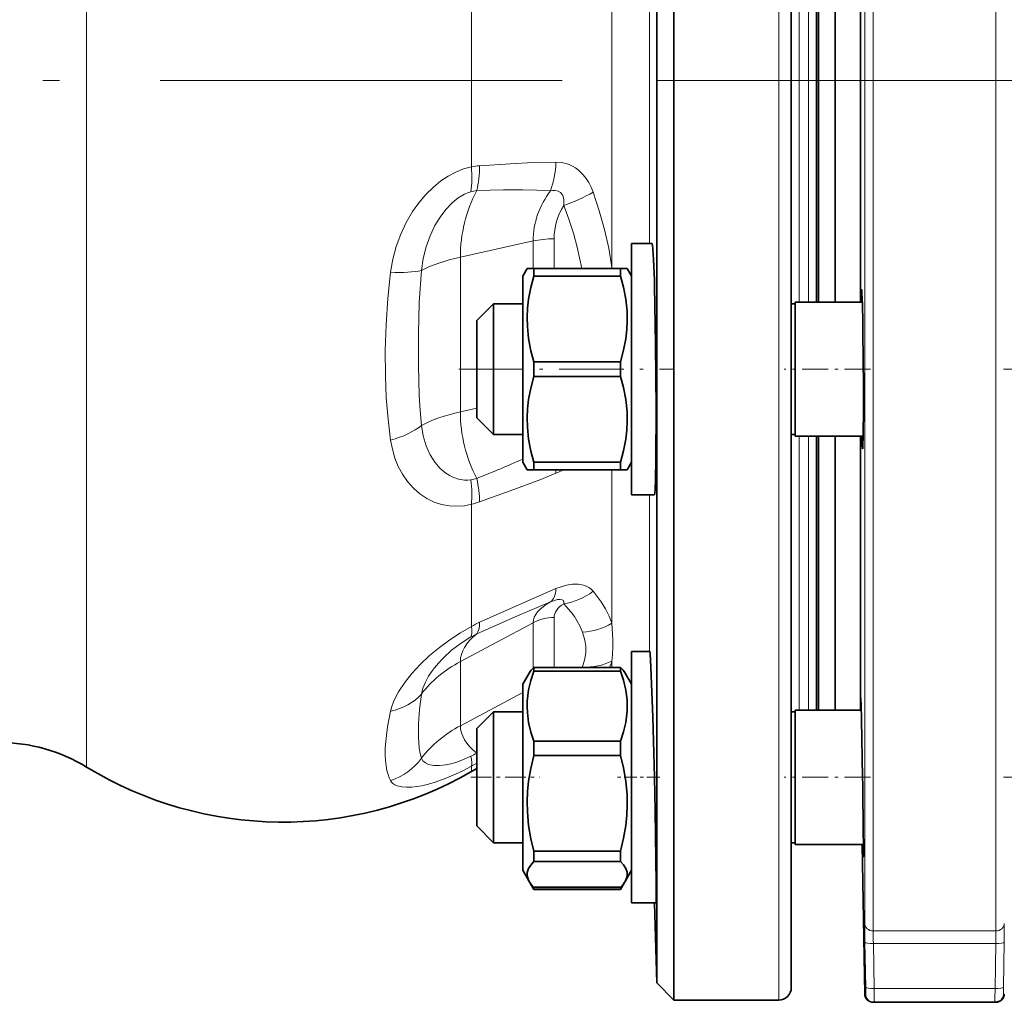
# Model space of a CAD drawing. Extents: x 0 to 420, y 0 to 297.
# Drawn here: x 289 to 318, y 116 to 146 of the extents above; entities that cross this region are included whole.
import ezdxf

# ---------------------------------------------------------------- set-up
doc = ezdxf.new("R2010")
doc.units = 0
doc.linetypes.add('DASHDOT', pattern=[18.5, 12, -3, 0.5, -3])

msp = doc.modelspace()

# ---------------------------------------------------------------- linework, layer by layer
at = {"color": 7, "lineweight": 35}
for p, q in [((308.436859, 116.529648), (308.436859, 171.404648)), ((311.9375, 116.904648), (311.9375, 171.029648)), ((307.923401, 117.043159), (307.923401, 167.59523)), ((312.6875, 137.356766), (312.6875, 150.57753)), ((312.75, 143.967148), (312.75, 150.57753)), ((313.25, 143.967148), (313.25, 150.57753)), ((314, 143.967148), (314, 150.57753)), ((312.75, 137.356766), (312.75, 143.967148)), ((313.25, 137.356766), (313.25, 143.967148)), ((314, 137.356766), (314, 143.967148)), ((307.174988, 139.106766), (307.174988, 138.008423)), ((307.777405, 139.106766), (307.174988, 139.106766)), ((303.924988, 138.131775), (304.054901, 138.356766)), ((303.924988, 135.356766), (303.924988, 138.131775)), ((304.054901, 138.356766), (304.253357, 138.356766)), ((304.253357, 138.135635), (304.253357, 138.356766)), ((304.253357, 138.356766), (306.846619, 138.356766)), ((304.253357, 138.135635), (306.846619, 138.135635)), ((306.846619, 138.135635), (306.846619, 138.356766)), ((306.846619, 138.356766), (307.045105, 138.356766)), ((307.174988, 138.131775), (307.045105, 138.356766)), ((307.174988, 138.008423), (307.174988, 131.606766)), ((302.549988, 136.807983), (303.049988, 137.307983)), ((303.049988, 137.307983), (303.049988, 133.977051)), ((303.924988, 137.307983), (303.049988, 137.307983)), ((312.049988, 137.307983), (311.9375, 137.307983)), ((312.049988, 137.356766), (312.049988, 133.942551)), ((314.058533, 137.356766), (312.049988, 137.356766)), ((312.75, 137.356766), (312.6875, 137.356766)), ((302.549988, 136.807983), (302.549988, 134.330597)), ((304.253357, 135.356766), (304.253357, 135.577911)), ((304.253357, 135.577911), (306.846619, 135.577911)), ((306.846619, 135.356766), (306.846619, 135.577911)), ((303.924988, 132.581772), (303.924988, 135.356766)), ((304.253357, 135.135635), (304.253357, 135.356766)), ((306.846619, 135.135635), (306.846619, 135.356766)), ((304.253357, 135.135635), (306.846619, 135.135635)), ((302.549988, 134.330597), (302.549988, 133.905548)), ((302.549988, 133.905548), (303.049988, 133.405548)), ((303.049988, 133.977051), (303.049988, 133.405548)), ((312.049988, 133.942551), (312.049988, 133.356766)), ((303.924988, 133.405548), (303.049988, 133.405548)), ((312.049988, 133.405548), (311.9375, 133.405548)), ((314.083832, 133.356766), (312.049988, 133.356766)), ((312.6875, 125.179871), (312.6875, 133.356766)), ((312.75, 125.179863), (312.75, 133.356766)), ((313.25, 125.179863), (313.25, 133.356766)), ((314, 125.179863), (314, 133.356766)), ((303.924988, 132.581772), (304.054901, 132.356766)), ((304.253357, 132.356766), (304.253357, 132.577911)), ((304.253357, 132.577911), (306.846619, 132.577911)), ((306.846619, 132.356766), (306.846619, 132.577911)), ((307.174988, 132.581772), (307.045105, 132.356766)), ((304.253357, 132.356766), (304.054901, 132.356766)), ((304.253357, 132.356766), (306.846619, 132.356766)), ((307.045105, 132.356766), (306.846619, 132.356766)), ((307.851685, 131.606766), (307.174988, 131.606766)), ((307.174988, 126.929855), (307.174988, 123.179855)), ((307.718262, 126.929855), (307.174988, 126.929855)), ((304.253357, 126.345367), (304.253357, 126.459839)), ((304.253357, 126.459839), (306.846619, 126.459839)), ((306.846619, 126.345367), (306.846619, 126.459839)), ((303.924988, 125.954857), (304.115997, 126.28569)), ((304.253357, 126.345367), (306.846619, 126.345367)), ((307.174988, 125.954857), (306.984009, 126.28569)), ((303.924988, 121.217636), (303.924988, 125.954857)), ((312.049988, 125.179855), (312.049988, 121.179855)), ((314.027039, 125.179855), (312.049988, 125.179855)), ((312.75, 125.179855), (312.6875, 125.179855)), ((302.549988, 124.631081), (303.049988, 125.131081)), ((303.924988, 125.131081), (303.049988, 125.131081)), ((303.049988, 125.131081), (303.049988, 121.228638)), ((312.049988, 125.131081), (311.9375, 125.131081)), ((302.549988, 124.631081), (302.549988, 121.728638)), ((304.253357, 123.829788), (304.253357, 124.256989)), ((304.253357, 124.256989), (306.846619, 124.256989)), ((306.846619, 123.829788), (306.846619, 124.256989)), ((304.253357, 123.829788), (306.846619, 123.829788)), ((302.549988, 123.44088), (302.391479, 123.349365)), ((307.174988, 123.179855), (307.174988, 119.429855)), ((302.549988, 121.728638), (303.049988, 121.228638)), ((314.089905, 121.203667), (314.087769, 121.500458)), ((303.924988, 121.228638), (303.049988, 121.228638)), ((303.924988, 120.404861), (303.924988, 121.217636)), ((312.049988, 121.228638), (311.9375, 121.228638)), ((314.090027, 121.179855), (312.049988, 121.179855)), ((314.054199, 121.179855), (314.132172, 116.712784)), ((304.253357, 120.815468), (304.253357, 120.977013)), ((304.253357, 120.977013), (306.846619, 120.977013)), ((304.253357, 120.664276), (304.253357, 120.815468)), ((306.846619, 120.815468), (306.846619, 120.977013)), ((306.846619, 120.664276), (306.846619, 120.815468)), ((304.253357, 120.664276), (306.846619, 120.664276)), ((303.924988, 120.404861), (304.115997, 120.07402)), ((306.846619, 119.836105), (307.174988, 120.404861)), ((307.174988, 120.404861), (306.984009, 120.07402)), ((304.116455, 120.073257), (304.253357, 119.836105)), ((304.253357, 119.899879), (306.846619, 119.899879)), ((304.253357, 119.836105), (304.253357, 119.84343)), ((304.253357, 119.84343), (306.846619, 119.84343)), ((306.846619, 119.836105), (304.253357, 119.836105)), ((306.846619, 119.836105), (306.846619, 119.84343)), ((307.899323, 119.429855), (307.174988, 119.429855)), ((307.860901, 119.429855), (307.923401, 117.043159)), ((307.923401, 117.043091), (308.436859, 116.529648)), ((311.5625, 116.529648), (308.436859, 116.529648)), ((314.410645, 116.467148), (314.382324, 116.467148)), ((318.017242, 116.467148), (314.410645, 116.467148)), ((318.045593, 116.467148), (318.019287, 116.467148))]:
    msp.add_line(p, q, dxfattribs=at)
at = {"color": 7, "lineweight": 13}
for p, q in [((311.5625, 116.529648), (311.5625, 171.404648)), ((314.382111, 171.467148), (314.382111, 143.967148)), ((318.045776, 143.967148), (318.045776, 171.467148)), ((314.132172, 171.221512), (314.132172, 143.967148)), ((290.910583, 123.486374), (290.910583, 161.94072)), ((312.174408, 137.356766), (312.174408, 150.57753)), ((312.450592, 137.356766), (312.450592, 150.57753)), ((306.586609, 138.393372), (306.586609, 149.297546)), ((307.711334, 139.106766), (307.711334, 148.82753)), ((302.391479, 141.390839), (302.391479, 146.543457)), ((314.132172, 143.967148), (314.132172, 118.822479)), ((314.382111, 143.967148), (314.382111, 118.595856)), ((318.045776, 118.595856), (318.045776, 143.967148)), ((304.236023, 139.180954), (302.0625, 138.700729)), ((304.236023, 139.180954), (304.236023, 138.356766)), ((304.861023, 139.245041), (304.861023, 138.356766)), ((302.0625, 138.700729), (302.0625, 134.081329)), ((306.586609, 138.393372), (306.588074, 138.356766)), ((302.0625, 134.081329), (302.549988, 134.189041)), ((312.174408, 125.179893), (312.174408, 133.356766)), ((312.450592, 125.179901), (312.450592, 133.356766)), ((306.586609, 127.778076), (306.586609, 132.356766)), ((307.711334, 126.929855), (307.711334, 131.606766)), ((302.391479, 127.68071), (302.391479, 131.324173)), ((304.861023, 127.947571), (304.861023, 126.459831)), ((304.236023, 127.792847), (302.0625, 126.633484)), ((304.236023, 127.792847), (304.236023, 126.441902)), ((306.586609, 126.459854), (306.586609, 126.646133)), ((302.0625, 126.633484), (302.0625, 124.720062)), ((305.711609, 126.472031), (305.707062, 126.459839)), ((302.0625, 124.720062), (303.924988, 125.713524)), ((302.391479, 123.510956), (302.549988, 123.599808)), ((302.391479, 123.349365), (302.391479, 123.510956)), ((314.382111, 118.595856), (318.045776, 118.595856)), ((314.158752, 116.919632), (314.138306, 118.260727)), ((318.039642, 118.221382), (314.388275, 118.221382)), ((314.388275, 118.221382), (314.408722, 116.880325)), ((318.019196, 116.880325), (318.039642, 118.221382)), ((318.289612, 118.260727), (318.269165, 116.919632)), ((314.132355, 116.712791), (314.160706, 116.713028)), ((314.408722, 116.880325), (318.019196, 116.880325)), ((318.267212, 116.713028), (318.295532, 116.712791))]:
    msp.add_line(p, q, dxfattribs=at)
at = {"color": 7, "linetype": 'DASHDOT', "lineweight": 13}
for p, q in [((323.600006, 143.967148), (183.649872, 143.967148)), ((307.950012, 143.967148), (365.549988, 143.967148))]:
    msp.add_line(p, q, dxfattribs=at)
at = {"color": 7, "linetype": 'DASHDOT', "lineweight": 13, "ltscale": 0.160846}
msp.add_line((302.013855, 135.356766), (308.447693, 135.356766), dxfattribs=at)
at = {"color": 7, "linetype": 'DASHDOT', "lineweight": 13, "ltscale": 0.064598}
msp.add_line((314.305969, 135.356766), (311.722046, 135.356766), dxfattribs=at)
at = {"color": 7, "linetype": 'DASHDOT', "lineweight": 13, "ltscale": 0.020683}
msp.add_line((319.068939, 135.356766), (318.241608, 135.356766), dxfattribs=at)
at = {"color": 7, "linetype": 'DASHDOT', "lineweight": 13, "ltscale": 0.051106}
msp.add_line((302.379639, 123.179855), (304.423889, 123.179855), dxfattribs=at)
at = {"color": 7, "linetype": 'DASHDOT', "lineweight": 13, "ltscale": 0.031843}
msp.add_line((308.014038, 123.179855), (306.740326, 123.179855), dxfattribs=at)
at = {"color": 7, "linetype": 'DASHDOT', "lineweight": 13, "ltscale": 0.064605}
msp.add_line((314.306213, 123.179855), (311.722015, 123.179855), dxfattribs=at)
at = {"color": 7, "linetype": 'DASHDOT', "lineweight": 13, "ltscale": 0.02065}
msp.add_line((319.068848, 123.179855), (318.242859, 123.179855), dxfattribs=at)
at = {"color": 7, "lineweight": 13}
for points in [[(299.980804, 138.248459), (300.049011, 138.63855), (300.150909, 139.018829), (300.284668, 139.384964), (300.44812, 139.732971), (300.638947, 140.059128), (300.824951, 140.321701), (301.02829, 140.562851), (301.247284, 140.780182), (301.480225, 140.971115), (301.697449, 141.116348), (301.923004, 141.236435), (302.15509, 141.328842), (302.391479, 141.390839)], [(304.916595, 141.533325), (304.235596, 141.518677), (303.551819, 141.487366), (302.637543, 141.426666)], [(306.023193, 140.637344), (305.96463, 140.783356), (305.8927, 140.927155), (305.818542, 141.04628), (305.732056, 141.158142), (305.58255, 141.302902), (305.498169, 141.364288), (305.408386, 141.416885), (305.314941, 141.459656), (305.217896, 141.492752), (305.068695, 141.523819), (304.916595, 141.533325)], [(300.898834, 138.298874), (300.952759, 138.658813), (301.039886, 139.005981), (301.15744, 139.334274), (301.302063, 139.638275), (301.458405, 139.895874), (301.632294, 140.124405), (301.820557, 140.320053), (302.000732, 140.465302), (302.187531, 140.576645), (302.282379, 140.61821), (302.377533, 140.649521)], [(304.754059, 140.676559), (304.340698, 140.697159), (303.922546, 140.706955), (303.351929, 140.706329), (302.551331, 140.68486)], [(305.148193, 140.240112), (305.149689, 140.395096), (305.139984, 140.465134), (305.108063, 140.556229), (305.055359, 140.624054), (304.983307, 140.668137), (304.896912, 140.687988), (304.826843, 140.687973), (304.754059, 140.676559)], [(306.023193, 140.637329), (306.207764, 140.085114), (306.364288, 139.526352), (306.491058, 138.962051), (306.586609, 138.393372)], [(305.148193, 140.240112), (305.301147, 139.827484), (305.435425, 139.411438), (305.55011, 138.992371), (305.623047, 138.675201), (305.684143, 138.356766)], [(299.980804, 138.248459), (299.897095, 137.466751), (299.845032, 136.689194), (299.821747, 135.917618), (299.826447, 135.15361), (299.853577, 134.506424), (299.9039, 133.868286), (299.980804, 133.241302)], [(300.898834, 138.298874), (300.838562, 137.350464), (300.809906, 136.407333), (300.809906, 135.471802), (300.838287, 134.567795), (300.864136, 134.121292), (300.898834, 133.679474)], [(300.898834, 133.679474), (300.953033, 133.362747), (301.041748, 133.067352), (301.098328, 132.929779), (301.162506, 132.800034), (301.300049, 132.582306), (301.458466, 132.397873), (301.63382, 132.249817), (301.726593, 132.190216), (301.822052, 132.140625), (302.004272, 132.076035), (302.190704, 132.048187), (302.284332, 132.048553), (302.377533, 132.058716)], [(299.980804, 133.241302), (300.033875, 132.967484), (300.110718, 132.704727), (300.210876, 132.456131), (300.333466, 132.224716), (300.486023, 132.001862), (300.660095, 131.80452), (300.85321, 131.635269), (301.062622, 131.496185), (301.277893, 131.391846), (301.503052, 131.318207), (301.735352, 131.275955), (301.972076, 131.265442), (302.182098, 131.282547), (302.391479, 131.324173)], [(302.637543, 131.396881), (303.552521, 131.725021), (304.463593, 132.069427), (304.916595, 132.249771)], [(304.916595, 128.807831), (304.234741, 128.518158), (302.867432, 127.909172), (302.637543, 127.804108)], [(306.023193, 128.729675), (305.965698, 128.78923), (305.895416, 128.843109), (305.820007, 128.884064), (305.732941, 128.915558), (305.579681, 128.941574), (305.408691, 128.938904), (305.227631, 128.909164), (305.072205, 128.865738), (304.916595, 128.807831)], [(306.023193, 128.729675), (306.14856, 128.573563), (306.262146, 128.416229), (306.394196, 128.204788), (306.502777, 127.991905), (306.586609, 127.778076)], [(304.754059, 128.412354), (303.773193, 127.996948), (302.551331, 127.455338)], [(305.148193, 128.359741), (305.151672, 128.406021), (305.136139, 128.452484), (305.097717, 128.478958), (305.039673, 128.487747), (304.964294, 128.48053), (304.877258, 128.458832), (304.754059, 128.412354)], [(305.148193, 128.359741), (305.370667, 128.102829), (305.465942, 127.973213), (305.55011, 127.842911), (305.64035, 127.676697), (305.711609, 127.509697)], [(299.980804, 125.153854), (300.019684, 125.289978), (300.071106, 125.427132), (300.140228, 125.577057), (300.221375, 125.726097), (300.405151, 126.006081), (300.618713, 126.275703), (300.872406, 126.550339), (301.146942, 126.81012), (301.437866, 127.053902), (301.746277, 127.283524), (302.065155, 127.493462), (302.391479, 127.68071)], [(306.586609, 127.778076), (306.61554, 127.288361), (306.615601, 127.060776), (306.605499, 126.845284), (306.586609, 126.646133)], [(300.898834, 125.663315), (300.946747, 125.83989), (301.020721, 126.017723), (301.116852, 126.193405), (301.201111, 126.322136), (301.294037, 126.447418), (301.410492, 126.587105), (301.535217, 126.721039), (301.803314, 126.969101), (302.086517, 127.18589), (302.377533, 127.366875)], [(305.711609, 127.509697), (305.780884, 127.275528), (305.808685, 127.088531), (305.809326, 126.901489), (305.781891, 126.710854), (305.711609, 126.472031)], [(300.898834, 125.663322), (300.838776, 125.206955), (300.809937, 124.782288), (300.809998, 124.392113), (300.838409, 124.050896), (300.864227, 123.894981), (300.898834, 123.749908)], [(299.980804, 125.153854), (299.88736, 124.686966), (299.834717, 124.25708), (299.822357, 124.043167), (299.820984, 123.84166), (299.828918, 123.677917), (299.845612, 123.52449), (299.870575, 123.386497), (299.904755, 123.259262), (299.939331, 123.165688), (299.980804, 123.079826)], [(300.898834, 123.749893), (300.946136, 123.671066), (301.019806, 123.609871), (301.115967, 123.566704), (301.266693, 123.536652), (301.439728, 123.533424), (301.628052, 123.55442), (301.775848, 123.584587), (301.927155, 123.626144), (302.152588, 123.706512), (302.377533, 123.808441)], [(299.980804, 123.079826), (300.011932, 123.034775), (300.052155, 122.995544), (300.107727, 122.958427), (300.173096, 122.928909), (300.319153, 122.893272), (300.460571, 122.882263), (300.615143, 122.886932), (300.762634, 122.903236), (300.916443, 122.929939), (301.111511, 122.975548), (301.311584, 123.03392), (301.612701, 123.140953), (301.917603, 123.270416), (302.15509, 123.385063), (302.391479, 123.510956)]]:
    msp.add_lwpolyline(points, dxfattribs=at)
at = {"color": 7, "lineweight": 35}
for points in [[(307.777405, 139.106766), (307.779236, 139.106064), (307.780487, 139.104813), (307.78299, 139.100449), (307.794281, 139.050125), (307.805573, 138.951324), (307.827209, 138.623657), (307.851685, 138.008423)], [(304.253357, 138.135635), (304.163757, 137.792236), (304.099457, 137.449875), (304.067841, 137.174927), (304.055145, 136.900604), (304.061707, 136.626373), (304.098999, 136.2668), (304.167297, 135.905746), (304.253357, 135.577911)], [(306.846619, 135.577911), (306.936249, 135.92131), (307.000549, 136.263672), (307.032166, 136.53862), (307.044861, 136.812943), (307.0383, 137.087173), (307.001007, 137.446747), (306.932709, 137.8078), (306.846619, 138.135635)], [(307.851685, 131.606766), (307.852203, 131.606842), (307.853241, 131.607437), (307.854279, 131.608612), (307.856354, 131.612717), (307.865234, 131.660172), (307.873352, 131.753937), (307.886963, 132.069244), (307.89856, 132.646576), (307.905518, 134.187485), (307.891266, 136.099976), (307.85675, 137.841568), (307.851685, 138.008423)], [(314.035278, 137.731781), (314.034729, 137.731583), (314.034393, 137.731232), (314.033691, 137.72995), (314.03064, 137.715164), (314.0224, 137.587646), (314.01593, 137.356766)], [(314.087769, 135.356766), (314.072266, 136.756332), (314.060608, 137.287384), (314.047546, 137.625031), (314.039307, 137.719666), (314.037506, 137.728012), (314.036621, 137.730408), (314.036011, 137.731339), (314.035706, 137.731613), (314.035278, 137.731781)], [(304.253357, 135.135635), (304.163757, 134.792236), (304.099457, 134.449875), (304.067841, 134.174927), (304.055145, 133.900604), (304.061707, 133.626373), (304.098999, 133.2668), (304.167297, 132.905746), (304.253357, 132.577911)], [(306.846619, 132.577911), (306.936249, 132.92131), (307.000549, 133.263672), (307.032166, 133.53862), (307.044861, 133.812943), (307.0383, 134.087173), (307.001007, 134.446747), (306.932709, 134.8078), (306.846619, 135.135635)], [(314.044037, 133.356781), (314.056458, 133.066116), (314.062622, 132.996674), (314.06546, 132.98349), (314.066071, 132.982315), (314.066376, 132.981964), (314.066833, 132.98175)], [(314.066833, 132.98175), (314.0672, 132.981842), (314.067444, 132.98204), (314.067932, 132.982773), (314.068634, 132.98465), (314.070068, 132.991348), (314.075958, 133.068054), (314.084229, 133.380615)], [(307.718262, 126.929855), (307.718506, 126.929787), (307.719086, 126.92923), (307.719635, 126.928116), (307.720825, 126.924194), (307.726959, 126.878326), (307.751678, 126.466637), (307.805481, 124.969376), (307.851685, 123.179855)], [(304.253357, 126.345367), (304.163757, 126.06498), (304.099457, 125.785446), (304.073975, 125.616837), (304.059082, 125.448563), (304.054993, 125.280823), (304.061707, 125.11306), (304.098999, 124.819466), (304.167297, 124.524666), (304.253357, 124.256989)], [(306.846619, 124.256989), (306.936249, 124.537376), (307.000549, 124.81691), (307.026031, 124.985519), (307.040924, 125.153793), (307.045013, 125.321533), (307.0383, 125.489296), (307.001007, 125.78289), (306.932709, 126.07769), (306.846619, 126.345367)], [(314.01123, 125.554863), (314.011047, 125.554718), (314.010895, 125.554428), (314.010651, 125.553421), (314.009613, 125.54171), (314.008423, 125.179977)], [(314.066833, 123.179855), (314.034302, 124.898506), (314.022583, 125.328262), (314.013885, 125.534241), (314.012054, 125.552551), (314.011505, 125.554596), (314.01123, 125.554863)], [(304.253357, 123.829788), (304.163757, 123.44677), (304.099457, 123.064919), (304.067841, 122.758255), (304.055145, 122.452286), (304.061707, 122.146423), (304.098999, 121.745377), (304.167297, 121.342667), (304.253357, 120.977013)], [(306.846619, 120.977013), (306.936249, 121.360031), (307.000549, 121.741882), (307.032166, 122.048546), (307.044861, 122.354515), (307.0383, 122.660378), (307.001007, 123.061432), (306.932709, 123.464134), (306.846619, 123.829788)], [(307.899323, 119.429855), (307.899689, 119.430122), (307.899994, 119.43071), (307.901215, 119.437485), (307.904053, 119.498177), (307.904541, 120.007004), (307.872345, 122.191719), (307.851685, 123.179855)], [(314.074249, 121.179863), (314.085907, 120.819946), (314.087189, 120.806602), (314.087585, 120.805061), (314.087769, 120.80484)], [(314.087769, 120.80484), (314.087952, 120.805016), (314.088074, 120.805359), (314.088318, 120.80661), (314.089233, 120.821304), (314.089905, 121.203667)], [(304.253357, 120.664276), (304.163757, 120.561653), (304.099457, 120.459335), (304.074005, 120.397682), (304.059113, 120.336159), (304.054993, 120.274696), (304.061707, 120.213226), (304.082184, 120.143707), (304.115997, 120.07402)], [(306.984009, 120.07402), (307.026001, 120.166473), (307.040894, 120.228004), (307.045013, 120.289467), (307.0383, 120.350937), (307.001007, 120.458397), (306.932709, 120.566299), (306.846619, 120.664276)]]:
    msp.add_lwpolyline(points, dxfattribs=at)
at = {"color": 7, "lineweight": 13}
for centre, radius, start, end in [((302.777893, 139.601318), 1.830756, 94.397155, 102.185108), ((302.727173, 139.375931), 1.320695, 97.651536, 105.351249), ((305.3797, 141.784882), 3.599859, 287.769732, 289.588379), ((290.081146, 163.781677), 34.049942, 291.483306, 293.989971), ((302.483459, 132.102158), 2.437637, 3.471777, 5.995578), ((304.224915, 133.948624), 1.834272, 292.153989, 299.792272), ((302.121979, 133.623749), 1.585782, 279.274165, 285.709023), ((301.799469, 133.779099), 2.525324, 283.558155, 289.382155), ((304.313446, 124.156059), 4.014602, 114.673863, 118.603216), ((305.606415, 129.412598), 1.905866, 273.163987, 300.950324), ((303.854553, 124.680725), 3.06543, 115.159052, 118.804638), ((304.698395, 127.295944), 1.9969, 335.247456, 341.009409), ((299.431854, 124.796371), 1.802104, 287.734468, 324.498231), ((298.203033, 132.103043), 9.285841, 296.71519, 297.922166), ((362.796906, 119.094284), 48.665616, 180.320017, 180.981411), ((269.63028, 119.094292), 48.666347, 359.018589, 359.679985), ((336.014404, 118.77713), 21.633176, 180.480116, 181.472065), ((296.413147, 118.77713), 21.633501, 358.527948, 359.519874), ((304.658203, 116.711189), 9.502667, 0.011113, 1.256894), ((314.410675, 116.717148), 0.249999, 180.94293, 262.508967), ((276.407623, 116.463455), 38.003194, 0.005566, 0.628503), ((356.013947, 116.463493), 37.996871, 179.37145, 179.9945), ((318.017242, 116.717148), 0.250001, 301.787117, 359.056814), ((327.768127, 116.711212), 9.501086, 178.743018, 179.989008)]:
    msp.add_arc(centre, radius, start, end, dxfattribs=at)
at = {"color": 7, "lineweight": 35}
for centre, radius, start, end in [((191.002747, 134.493362), 123.087893, 359.620183, 0.401909), ((273.811615, 134.005127), 40.277463, 359.111568, 359.533801), ((304.87146, 125.828918), 0.883002, 134.41132, 148.841051), ((306.228577, 125.828949), 0.882958, 31.158572, 45.589044), ((288.307953, 119.217148), 5, 58.632495, 90.000003), ((296.766479, 133.092148), 11.25, 238.632497, 299.999998), ((51.754578, 119.051926), 262.344685, 0.534764, 0.901572), ((304.87146, 120.530792), 0.883002, 211.158949, 225.58868), ((306.33429, 120.906837), 2.336891, 203.889975, 207.068281), ((306.228577, 120.530769), 0.882958, 314.410956, 328.841428), ((304.765564, 120.906906), 2.337039, 332.93173, 336.109817), ((311.5625, 116.904648), 0.375, 269.999997, 360), ((314.382324, 116.717148), 0.250002, 180.999238, 269.999444), ((318.045593, 116.717148), 0.250002, 270.000551, 359.000758), ((314.410645, 116.71714), 0.249992, 262.509452, 269.999997), ((314.410675, 116.717461), 0.25031, 262.513215, 269.994479), ((318.017212, 116.717155), 0.250011, 270.001452, 301.787493)]:
    msp.add_arc(centre, radius, start, end, dxfattribs=at)
at = {"color": 7, "lineweight": 13}
for centre, major_axis, ratio, start_param, end_param in [((301.516479, 141.580215), (0.350433, -1.714554), 0.47848, 0.902587237, 1.363161251), ((301.762543, 141.6147), (0.131927, -1.745026), 0.495704, 0.971799129, 1.425446299), ((304.041595, 141.725845), (0.020737, -1.749878), 0.502046, 0.921819453, 1.454609958), ((307.024506, 138.700729), (4.962006, 0), 0.92388, 2.693985352, 3.141592654), ((307.024506, 139.180954), (2.788467, 0), 0.92388, 2.522195935, 3.141592654), ((305.148193, 140.909821), (1.627991, 0.641998), 0.359561, 4.571534956, 5.132670632), ((307.024506, 139.245041), (-2.163467, 0), 0.92388, 5.762076424, 6.283185307), ((304.861023, 138.766678), (-1.25, 0), 0.382683, 4.71238898, 5.235987756), ((303.9375, 137.457916), (-3.75, 0), 0.382683, 5.235985418, 5.657072179), ((299.480804, 138.691315), (1.7379, -0.205505), 0.229316, 5.031220652, 5.693353903), ((303.9375, 132.838531), (-3.75, 0), 0.382683, 5.235985447, 5.65706918), ((307.024506, 134.081329), (4.962006, 0), 0.92388, 3.141592654, 3.589200205), ((299.480804, 134.071915), (1.734222, 0.23439), 0.521352, 4.933764588, 5.595904497), ((301.516479, 132.25351), (0.42244, -1.698257), 0.462671, 0.881437801, 1.342009053), ((301.762543, 132.327301), (0.580002, -1.651093), 0.396813, 0.840182603, 1.293829773), ((304.041595, 130.006927), (0.676132, -1.614105), 0.347755, 0.067498082, 0.600288588), ((305.148193, 129.976532), (1.267471, 1.206665), 0.868059, 4.021753579, 4.582889255), ((307.024506, 127.792847), (2.788467, 0), 0.382683, 2.522195935, 3.141592654), ((307.024506, 127.947571), (-2.163467, 0), 0.382683, 5.762076424, 6.283185307), ((304.861023, 126.792725), (-1.25, 0), 0.92388, 4.71238898, 5.235987756), ((301.516479, 128.877869), (0.828873, -1.54126), 0.214002, 0.114203504, 0.574777519), ((301.762543, 129.000443), (0.728973, -1.590942), 0.304218, 0.138465523, 0.592112693), ((307.024506, 126.633484), (4.962006, 0), 0.382683, 2.693985352, 3.141592654), ((305.711609, 128.088821), (1.642395, -0.604202), 0.914858, 5.037040214, 5.566341765), ((303.9375, 123.633095), (-3.75, 0), 0.92388, 5.235985418, 5.657072179), ((299.480804, 126.610764), (1.709396, -0.374756), 0.845653, 5.187427502, 5.849560753), ((303.9375, 121.719681), (-3.75, 0), 0.92388, 5.235985447, 5.65706918), ((307.024506, 124.720062), (4.962006, 0), 0.382683, 3.141592654, 3.588576767), ((301.516479, 125.014626), (0.850586, -1.529373), 0.175837, 0.11015265, 0.570723902), ((314.382111, 118.8265), (-0.25, 0), 0.922593, 0.017453293, 1.570796327), ((318.045776, 118.8265), (0.25, 0), 0.922593, 4.71238898, 6.265732015), ((314.388275, 118.264793), (0.249969, 0.003784), 0.173629, 3.148053588, 4.709761705), ((318.039642, 118.264793), (0.249969, -0.003784), 0.173629, 4.715016255, 6.276724373), ((314.408722, 116.923737), (0.249969, 0.003845), 0.173628, 3.147644936, 4.709723018), ((318.019196, 116.923737), (0.249969, -0.003845), 0.173628, 4.715054942, 6.277133025)]:
    msp.add_ellipse(centre, major_axis=major_axis, ratio=ratio, start_param=start_param, end_param=end_param, dxfattribs=at)

doc.saveas('drawing.dxf')
